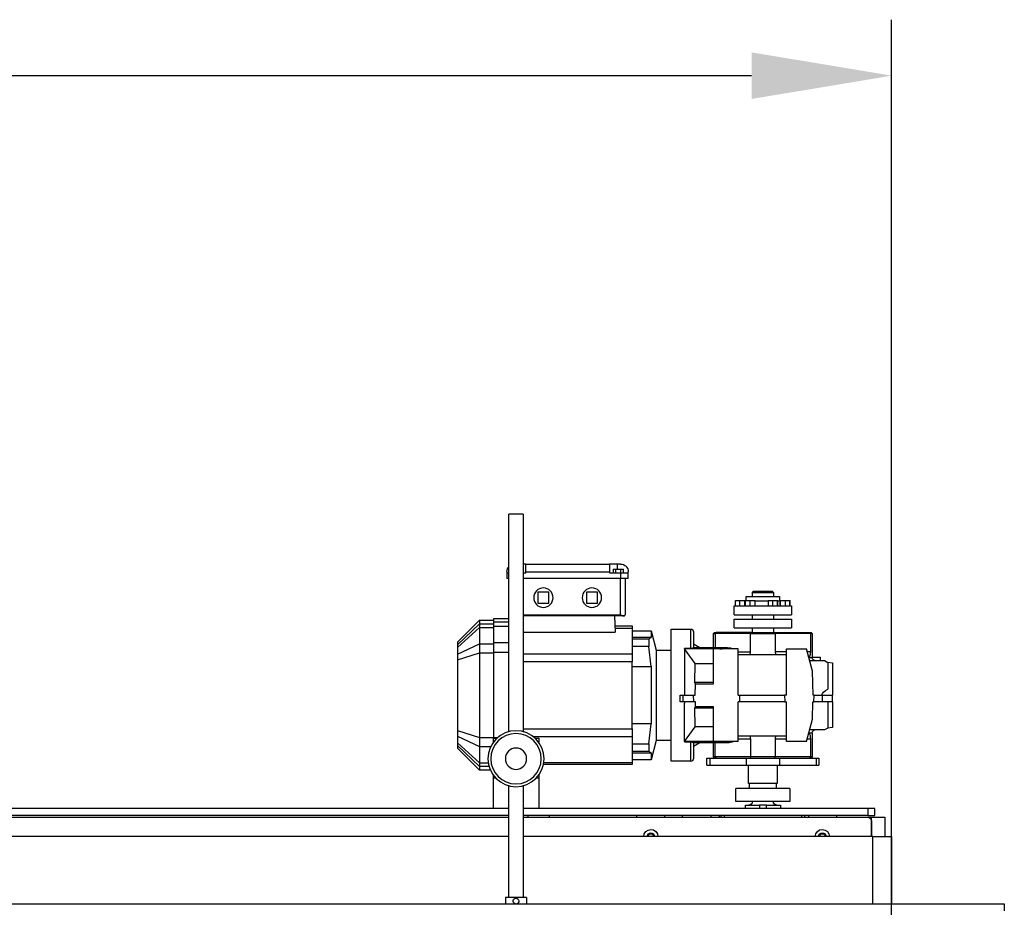
# Model space of a CAD drawing. Units: inches. Extents: x 15 to 843, y 18 to 545.
# Drawn here: x 250 to 285, y 247 to 278 of the extents above; entities that cross this region are included whole.
import ezdxf

# ---------------------------------------------------------------- set-up
doc = ezdxf.new("R2010")
doc.units = ezdxf.units.IN
doc.header["$MEASUREMENT"] = 0
doc.header["$PDSIZE"] = -1
doc.linetypes.add('SLD-Solid', pattern=[0])
doc.dimstyles.get("Standard").update_dxf_attribs({"dimtxt": 0.18, "dimasz": 0.18, "dimexe": 0.18, "dimexo": 0.0625, "dimgap": 0.09, "dimtad": 0, "dimtih": 1, "dimtoh": 1, "dimdec": 4, "dimzin": 0, "dimdsep": 46, "dimtxsty": 'Standard', "dimcen": 0.09, "dimadec": 0, "dimazin": 0, "dimtfac": 1, "dimtdec": 4, "dimtofl": 0, "dimtmove": 0, "dimatfit": 3, "dimfxl": 1, "dimtolj": 1, "dimtzin": 0, "dimarcsym": 0})

# ---------------------------------------------------------------- blocks, each defined once
blk = doc.blocks.new('KJBDF')
at = {"linetype": 'SLD-Solid', "lineweight": 25}
for p, q in [((3973.576, -590.069), (4023.207, -590.069)), ((4005.401, -590.29), (4005.401, -590.069)), ((4006.151, -590.29), (4006.151, -590.069)), ((4018.514, -590.069), (4018.514, -592.468)), ((4019.184, -592.468), (4019.184, -590.069)), ((4006.151, -590.29), (4005.401, -590.29)), ((4005.526, -590.29), (4005.526, -594.279)), ((4006.026, -594.279), (4006.026, -590.29)), ((4005.526, -592.468), (3973.576, -592.468)), ((4018.514, -592.468), (4006.026, -592.468)), ((4018.463, -592.468), (4018.463, -593.155)), ((4018.463, -593.03), (4018.463, -592.468)), ((4018.514, -592.468), (4019.184, -592.468)), ((4018.948, -593.155), (4018.948, -592.468)), ((3973.576, -593.155), (4005.526, -593.155)), ((4005.526, -593.218), (3973.576, -593.218)), ((4006.026, -593.155), (4018.338, -593.155)), ((4018.338, -593.218), (4006.026, -593.218)), ((4006.213, -593.155), (4006.213, -593.218)), ((4006.963, -593.218), (4006.963, -593.155)), ((4010.088, -593.155), (4010.088, -593.218)), ((4011.088, -593.155), (4011.088, -593.218)), ((4011.713, -593.218), (4011.713, -593.155)), ((4012.725, -593.218), (4012.725, -593.155)), ((4013.041, -593.155), (4013.041, -593.218)), ((4013.088, -593.218), (4013.088, -593.155)), ((4013.213, -593.155), (4013.213, -593.218)), ((4015.963, -593.218), (4015.963, -593.155)), ((4016.088, -593.155), (4016.088, -593.218)), ((4016.213, -593.218), (4016.213, -593.155)), ((4017.213, -593.218), (4017.213, -593.155)), ((4018.338, -593.155), (4018.463, -593.155)), ((4018.338, -593.468), (4018.338, -593.218)), ((4018.338, -593.218), (4018.588, -593.218)), ((4018.463, -593.155), (4018.948, -593.155)), ((4018.588, -593.218), (4018.588, -593.468)), ((4005.526, -593.468), (3973.576, -593.468)), ((4004.966, -594.569), (4004.966, -593.468)), ((4018.338, -593.468), (4006.026, -593.468)), ((4006.586, -594.569), (4006.586, -593.468)), ((4013.963, -593.468), (4013.963, -593.593)), ((4013.963, -593.593), (4014.463, -593.593)), ((4014.463, -593.593), (4014.463, -593.468)), ((4014.588, -593.593), (4014.463, -593.593)), ((4014.713, -593.593), (4014.588, -593.593)), ((4014.713, -593.468), (4014.713, -593.593)), ((4014.713, -593.593), (4015.213, -593.593)), ((4015.213, -593.593), (4015.213, -593.468)), ((4018.588, -593.468), (4018.338, -593.468)), ((4013.624, -593.718), (4013.624, -594.19)), ((4015.396, -593.718), (4013.624, -593.718)), ((4015.553, -593.718), (4015.396, -593.718)), ((4015.553, -594.19), (4015.553, -593.718)), ((4015.396, -594.19), (4013.624, -594.19)), ((4014.116, -594.19), (4014.116, -594.367)), ((4015.061, -594.367), (4015.061, -594.19)), ((4015.553, -594.19), (4015.396, -594.19)), ((4004.966, -594.658), (4004.966, -594.569)), ((4004.966, -594.569), (4005.041, -594.569)), ((4004.966, -594.658), (4004.968, -594.658)), ((4004.966, -594.661), (4004.966, -594.658)), ((4006.51, -594.569), (4006.586, -594.569)), ((4006.583, -594.658), (4006.586, -594.658)), ((4006.586, -594.658), (4006.586, -594.569)), ((4006.586, -594.661), (4006.586, -594.658)), ((4014.076, -594.367), (4014.076, -595.023)), ((4015.017, -594.367), (4014.076, -594.367)), ((4015.1, -594.367), (4015.017, -594.367)), ((4015.1, -595.023), (4015.1, -594.367)), ((4004.47, -594.84), (4003.683, -595.627)), ((4004.47, -594.965), (4003.683, -595.723)), ((4004.863, -594.84), (4004.47, -594.84)), ((4004.47, -594.965), (4004.47, -594.84)), ((4004.816, -594.965), (4004.47, -594.965)), ((4009.923, -595.041), (4006.754, -595.041)), ((4009.923, -595.117), (4009.923, -595.041)), ((4012.588, -595.023), (4012.588, -595.273)), ((4012.588, -595.023), (4012.69, -595.023)), ((4012.69, -595.273), (4012.69, -595.023)), ((4012.69, -595.023), (4013.995, -595.023)), ((4013.995, -595.273), (4013.995, -595.023)), ((4013.995, -595.023), (4015.182, -595.023)), ((4015.182, -595.273), (4015.182, -595.023)), ((4015.182, -595.023), (4016.487, -595.023)), ((4016.487, -595.273), (4016.487, -595.023)), ((4016.487, -595.023), (4016.588, -595.023)), ((4016.588, -595.273), (4016.588, -595.023)), ((4003.683, -595.813), (4004.47, -595.104)), ((4004.47, -595.682), (4004.47, -595.104)), ((4004.47, -595.104), (4004.786, -595.104)), ((4006.767, -595.117), (4009.923, -595.117)), ((4009.923, -596.047), (4009.923, -595.117)), ((4010.602, -595.214), (4009.923, -595.214)), ((4010.774, -595.903), (4010.602, -595.214)), ((4010.602, -595.454), (4010.602, -595.214)), ((4012.009, -595.155), (4011.32, -595.155)), ((4011.32, -595.155), (4011.32, -599.879)), ((4012.009, -595.854), (4012.009, -595.155)), ((4012.588, -595.273), (4012.69, -595.273)), ((4012.69, -595.273), (4013.995, -595.273)), ((4012.866, -595.273), (4012.826, -595.312)), ((4012.826, -595.312), (4012.826, -595.816)), ((4012.881, -595.312), (4012.826, -595.312)), ((4012.881, -595.312), (4012.917, -595.273)), ((4014.151, -595.312), (4012.881, -595.312)), ((4012.881, -595.312), (4012.881, -595.816)), ((4013.995, -595.273), (4015.182, -595.273)), ((4014.172, -595.273), (4014.151, -595.312)), ((4014.151, -595.962), (4014.151, -595.312)), ((4015.025, -595.312), (4014.151, -595.312)), ((4015.025, -595.312), (4015.005, -595.273)), ((4015.025, -595.962), (4015.025, -595.312)), ((4016.295, -595.312), (4015.025, -595.312)), ((4015.182, -595.273), (4016.487, -595.273)), ((4016.259, -595.273), (4016.295, -595.312)), ((4016.295, -595.312), (4016.295, -595.962)), ((4016.35, -595.312), (4016.295, -595.312)), ((4016.35, -595.312), (4016.311, -595.273)), ((4016.35, -596.178), (4016.35, -595.312)), ((4016.487, -595.273), (4016.588, -595.273)), ((4003.683, -596.057), (4004.47, -595.682)), ((4004.47, -595.682), (4004.875, -595.682)), ((4009.923, -595.454), (4010.602, -595.454)), ((4010.513, -595.504), (4009.923, -595.504)), ((4010.602, -595.454), (4010.513, -595.504)), ((4010.513, -595.782), (4010.513, -595.504)), ((4012.34, -595.816), (4012.108, -595.682)), ((4003.683, -596.254), (4004.47, -596.003)), ((4004.47, -599.031), (4004.47, -596.003)), ((4004.47, -596.003), (4004.982, -596.003)), ((4004.966, -595.858), (4004.966, -595.834)), ((4004.966, -595.978), (4004.966, -595.858)), ((4004.966, -595.858), (4004.984, -595.858)), ((4004.966, -595.978), (4005.093, -595.978)), ((4004.982, -595.978), (4004.982, -595.993)), ((4004.982, -595.993), (4004.982, -599.041)), ((4005.109, -595.993), (4004.982, -595.993)), ((4006.376, -596.047), (4009.923, -596.047)), ((4006.459, -595.978), (4006.586, -595.978)), ((4006.568, -595.858), (4006.586, -595.858)), ((4006.586, -595.858), (4006.586, -595.834)), ((4006.586, -595.978), (4006.586, -595.858)), ((4009.923, -595.782), (4010.513, -595.782)), ((4009.923, -596.32), (4009.923, -596.047)), ((4010.513, -595.782), (4010.602, -596.493)), ((4011.32, -595.903), (4010.774, -595.903)), ((4010.774, -599.131), (4010.774, -595.903)), ((4011.793, -595.854), (4012.009, -595.854)), ((4011.793, -595.863), (4011.793, -595.854)), ((4011.793, -595.863), (4011.793, -597.236)), ((4011.793, -595.863), (4011.793, -595.863)), ((4011.793, -595.863), (4012.173, -596.384)), ((4012.817, -595.863), (4011.793, -595.863)), ((4012.078, -595.84), (4013.027, -595.84)), ((4013.02, -595.816), (4012.108, -595.816)), ((4012.817, -597.119), (4012.817, -595.863)), ((4013.702, -595.863), (4012.817, -595.863)), ((4013.33, -595.816), (4013.02, -595.816)), ((4013.02, -595.816), (4013.027, -595.84)), ((4013.027, -595.84), (4013.033, -595.863)), ((4013.027, -595.84), (4013.27, -595.84)), ((4013.702, -595.863), (4013.702, -597.281)), ((4013.702, -595.962), (4014.151, -595.962)), ((4013.702, -596.06), (4015.435, -596.06)), ((4015.025, -595.962), (4015.435, -595.962)), ((4015.435, -595.863), (4015.435, -597.281)), ((4016.143, -595.863), (4015.435, -595.863)), ((4016.143, -595.863), (4016.357, -596.655)), ((4016.17, -595.962), (4016.295, -595.962)), ((4005.526, -596.216), (4005.526, -603.978)), ((4006.026, -603.978), (4006.026, -596.216)), ((4006.026, -596.32), (4009.923, -596.32)), ((4009.923, -596.32), (4009.923, -598.714)), ((4012.173, -596.384), (4012.162, -597.06)), ((4012.817, -596.384), (4012.173, -596.384)), ((4016.231, -596.189), (4016.239, -596.178)), ((4016.239, -596.178), (4016.35, -596.178)), ((4016.793, -596.277), (4016.255, -596.277)), ((4016.911, -596.345), (4016.793, -596.277)), ((4017.069, -596.365), (4016.891, -596.334)), ((4016.911, -597.281), (4016.911, -596.345)), ((4017.069, -597.281), (4017.069, -596.365)), ((4010.602, -596.493), (4009.923, -596.493)), ((4010.602, -598.541), (4010.602, -596.493)), ((4016.357, -596.655), (4016.373, -597.281)), ((4012.162, -597.06), (4012.189, -597.119)), ((4012.162, -597.06), (4012.817, -597.06)), ((4012.189, -597.119), (4012.184, -597.281)), ((4012.189, -597.119), (4012.817, -597.119)), ((4011.743, -597.281), (4011.635, -597.281)), ((4011.635, -597.281), (4011.635, -597.517)), ((4011.743, -597.281), (4011.739, -597.517)), ((4012.108, -597.281), (4011.743, -597.281)), ((4011.794, -597.281), (4011.793, -597.236)), ((4012.101, -597.517), (4012.108, -597.281)), ((4012.184, -597.281), (4012.108, -597.281)), ((4013.764, -597.281), (4013.702, -597.281)), ((4013.764, -597.281), (4013.771, -597.517)), ((4015.373, -597.281), (4013.764, -597.281)), ((4015.366, -597.517), (4015.373, -597.281)), ((4015.373, -597.281), (4015.435, -597.281)), ((4016.373, -597.281), (4016.413, -597.281)), ((4016.413, -597.281), (4016.419, -597.517)), ((4016.705, -597.281), (4016.413, -597.281)), ((4017.069, -597.281), (4016.705, -597.281)), ((4016.706, -597.517), (4016.705, -597.281)), ((4017.069, -597.281), (4017.069, -597.517)), ((4011.635, -597.517), (4011.739, -597.517)), ((4011.739, -597.517), (4012.101, -597.517)), ((4011.793, -599.17), (4011.793, -597.798)), ((4012.101, -597.517), (4012.177, -597.517)), ((4012.177, -597.517), (4012.189, -597.915)), ((4013.702, -597.517), (4013.771, -597.517)), ((4013.702, -597.517), (4013.702, -599.17)), ((4013.771, -597.517), (4015.366, -597.517)), ((4015.435, -597.517), (4015.366, -597.517)), ((4015.435, -597.517), (4015.435, -599.17)), ((4016.38, -597.517), (4016.357, -598.379)), ((4016.419, -597.517), (4016.38, -597.517)), ((4016.419, -597.517), (4016.706, -597.517)), ((4016.706, -597.517), (4017.069, -597.517)), ((4016.911, -598.689), (4016.911, -597.731)), ((4017.069, -598.669), (4017.069, -597.517)), ((4012.189, -597.915), (4012.162, -597.974)), ((4012.162, -597.974), (4012.173, -598.65)), ((4012.817, -597.974), (4012.162, -597.974)), ((4012.817, -597.915), (4012.189, -597.915)), ((4012.817, -599.17), (4012.817, -597.915)), ((4009.923, -598.541), (4010.602, -598.541)), ((4010.602, -598.541), (4010.513, -599.252)), ((4016.357, -598.379), (4016.143, -599.17)), ((4003.683, -598.78), (4004.47, -599.031)), ((4009.923, -598.714), (4006.026, -598.714)), ((4009.923, -598.987), (4009.923, -598.714)), ((4012.173, -598.65), (4011.793, -599.17)), ((4012.173, -598.65), (4012.817, -598.65)), ((4016.231, -598.844), (4016.239, -598.856)), ((4016.35, -598.856), (4016.239, -598.856)), ((4016.255, -598.757), (4016.793, -598.757)), ((4016.35, -599.722), (4016.35, -598.856)), ((4016.35, -598.875), (4016.635, -598.875)), ((4016.635, -598.875), (4016.635, -598.757)), ((4016.793, -598.757), (4016.911, -598.689)), ((4016.891, -598.7), (4017.069, -598.669)), ((4003.683, -598.977), (4004.47, -599.352)), ((4003.683, -599.221), (4004.47, -599.93)), ((4004.47, -599.031), (4004.982, -599.031)), ((4004.982, -599.041), (4004.982, -599.388)), ((4005.526, -599.041), (4004.982, -599.041)), ((4009.923, -598.987), (4006.026, -598.987)), ((4009.923, -599.916), (4009.923, -598.987)), ((4010.513, -599.252), (4009.923, -599.252)), ((4010.513, -599.53), (4010.513, -599.252)), ((4010.602, -599.82), (4010.774, -599.131)), ((4010.774, -599.131), (4011.32, -599.131)), ((4011.793, -599.17), (4011.793, -599.17)), ((4012.817, -599.17), (4011.793, -599.17)), ((4011.793, -599.17), (4011.793, -599.18)), ((4012.009, -599.18), (4011.793, -599.18)), ((4012.009, -599.879), (4012.009, -599.18)), ((4013.027, -599.194), (4012.078, -599.194)), ((4012.108, -599.218), (4013.02, -599.218)), ((4012.108, -599.352), (4012.34, -599.218)), ((4013.702, -599.17), (4012.817, -599.17)), ((4012.826, -599.218), (4012.826, -599.722)), ((4012.881, -599.722), (4012.881, -599.218)), ((4013.02, -599.218), (4013.027, -599.194)), ((4013.02, -599.218), (4013.33, -599.218)), ((4013.033, -599.17), (4013.027, -599.194)), ((4013.27, -599.194), (4013.027, -599.194)), ((4013.702, -598.974), (4015.435, -598.974)), ((4013.702, -599.072), (4014.151, -599.072)), ((4014.151, -599.072), (4014.151, -599.722)), ((4015.025, -599.722), (4015.025, -599.072)), ((4015.435, -599.072), (4015.025, -599.072)), ((4015.435, -599.17), (4016.143, -599.17)), ((4016.295, -599.072), (4016.17, -599.072)), ((4016.295, -599.072), (4016.295, -599.722)), ((4003.683, -599.311), (4004.47, -600.069)), ((4003.683, -599.407), (4004.47, -600.194)), ((4004.47, -599.352), (4004.982, -599.352)), ((4004.47, -599.93), (4004.47, -599.352)), ((4004.982, -599.388), (4004.982, -599.977)), ((4005.526, -599.388), (4004.982, -599.388)), ((4009.923, -599.53), (4010.513, -599.53)), ((4010.602, -599.58), (4009.923, -599.58)), ((4010.513, -599.53), (4010.602, -599.58)), ((4010.602, -599.82), (4010.602, -599.58)), ((4004.47, -599.93), (4004.982, -599.93)), ((4006.026, -599.764), (4009.313, -599.764)), ((4009.293, -600.352), (4009.313, -599.764)), ((4009.308, -599.916), (4009.923, -599.916)), ((4009.923, -599.82), (4010.602, -599.82)), ((4009.923, -599.993), (4009.923, -599.916)), ((4011.32, -599.879), (4012.009, -599.879)), ((4012.826, -599.722), (4012.866, -599.761)), ((4012.826, -599.722), (4012.881, -599.722)), ((4012.866, -599.761), (4012.917, -599.761)), ((4014.151, -599.722), (4012.881, -599.722)), ((4012.917, -599.761), (4012.881, -599.722)), ((4014.172, -599.761), (4012.917, -599.761)), ((4013.565, -599.918), (4013.565, -600.233)), ((4013.565, -599.918), (4015.612, -599.918)), ((4014.151, -599.722), (4015.025, -599.722)), ((4014.151, -599.722), (4014.172, -599.761)), ((4014.172, -599.761), (4015.005, -599.761)), ((4014.213, -599.761), (4014.213, -599.918)), ((4014.963, -599.918), (4014.963, -599.761)), ((4015.005, -599.761), (4015.025, -599.722)), ((4015.005, -599.761), (4016.259, -599.761)), ((4016.295, -599.722), (4015.025, -599.722)), ((4015.612, -600.233), (4015.612, -599.918)), ((4016.295, -599.722), (4016.259, -599.761)), ((4016.259, -599.761), (4016.311, -599.761)), ((4016.295, -599.722), (4016.35, -599.722)), ((4016.311, -599.761), (4016.35, -599.722)), ((4004.47, -600.069), (4004.982, -600.069)), ((4004.47, -600.194), (4004.47, -600.069)), ((4004.47, -600.194), (4004.982, -600.194)), ((4004.982, -599.977), (4004.982, -600.127)), ((4005.526, -599.977), (4004.982, -599.977)), ((4004.982, -600.127), (4004.982, -600.253)), ((4005.526, -600.127), (4004.982, -600.127)), ((4004.982, -600.253), (4005.526, -600.253)), ((4009.305, -599.993), (4009.923, -599.993)), ((4013.565, -600.233), (4015.612, -600.233)), ((4014.213, -600.233), (4014.213, -600.391)), ((4014.213, -600.233), (4014.213, -600.391)), ((4014.963, -600.391), (4014.963, -600.233)), ((4014.963, -600.391), (4014.963, -600.233)), ((4009.614, -600.352), (4006.026, -600.352)), ((4006.026, -600.391), (4009.509, -600.391)), ((4009.509, -600.391), (4009.509, -601.69)), ((4009.628, -600.352), (4009.614, -600.352)), ((4009.667, -601.69), (4009.667, -600.391)), ((4013.565, -600.391), (4013.565, -600.706)), ((4013.565, -600.391), (4015.612, -600.391)), ((4015.612, -600.706), (4015.612, -600.391)), ((4006.557, -601.198), (4006.557, -600.804)), ((4006.95, -600.804), (4006.95, -601.198)), ((4008.289, -601.198), (4008.289, -600.804)), ((4008.683, -600.804), (4008.683, -601.198)), ((4013.565, -600.706), (4015.612, -600.706)), ((4013.61, -600.706), (4013.61, -600.903)), ((4013.61, -600.903), (4013.772, -600.903)), ((4013.772, -600.706), (4013.772, -600.903)), ((4013.772, -600.903), (4013.944, -600.903)), ((4013.944, -600.706), (4013.944, -600.903)), ((4013.944, -600.903), (4013.955, -600.903)), ((4013.955, -600.706), (4013.955, -600.903)), ((4013.974, -600.706), (4013.974, -600.903)), ((4013.974, -600.903), (4014.136, -600.903)), ((4013.998, -600.903), (4013.998, -601.041)), ((4014.136, -600.706), (4014.136, -600.903)), ((4014.136, -600.903), (4014.309, -600.903)), ((4014.309, -600.706), (4014.309, -600.903)), ((4014.309, -600.903), (4014.319, -600.903)), ((4014.319, -600.706), (4014.319, -600.903)), ((4014.319, -600.883), (4014.78, -600.883)), ((4014.78, -600.903), (4014.78, -600.706)), ((4014.78, -600.903), (4014.942, -600.903)), ((4014.942, -600.706), (4014.942, -600.903)), ((4014.942, -600.903), (4015.114, -600.903)), ((4015.114, -600.706), (4015.114, -600.903)), ((4015.114, -600.903), (4015.125, -600.903)), ((4015.125, -600.706), (4015.125, -600.903)), ((4015.125, -600.883), (4015.179, -600.883)), ((4015.179, -601.041), (4015.179, -600.883)), ((4015.179, -600.903), (4015.191, -600.903)), ((4015.191, -600.903), (4015.191, -600.706)), ((4015.191, -600.903), (4015.202, -600.903)), ((4015.202, -600.706), (4015.202, -600.903)), ((4015.222, -600.706), (4015.222, -600.903)), ((4015.222, -600.903), (4015.383, -600.903)), ((4015.383, -600.903), (4015.383, -600.706)), ((4015.383, -600.903), (4015.556, -600.903)), ((4015.556, -600.706), (4015.556, -600.903)), ((4015.556, -600.903), (4015.566, -600.903)), ((4015.566, -600.706), (4015.566, -600.903)), ((4013.998, -601.041), (4015.083, -601.041)), ((4014.213, -601.041), (4014.213, -601.186)), ((4014.213, -601.186), (4014.244, -601.218)), ((4014.213, -601.186), (4014.963, -601.186)), ((4014.932, -601.218), (4014.244, -601.218)), ((4014.932, -601.218), (4014.963, -601.186)), ((4014.963, -601.186), (4014.963, -601.041)), ((4015.083, -601.041), (4015.179, -601.041)), ((4005.454, -601.887), (4005.454, -601.69)), ((4005.526, -601.69), (4005.454, -601.69)), ((4009.509, -601.69), (4006.026, -601.69)), ((4009.509, -601.887), (4009.509, -601.69)), ((4009.785, -601.69), (4009.509, -601.69)), ((4009.785, -601.69), (4009.785, -601.887)), ((4005.454, -601.887), (4005.526, -601.887)), ((4005.454, -601.926), (4005.454, -601.887)), ((4006.026, -601.887), (4006.124, -601.887)), ((4006.124, -601.887), (4006.124, -601.926)), ((4006.124, -601.926), (4009.116, -601.926)), ((4006.124, -601.926), (4006.124, -602.202)), ((4009.116, -601.887), (4009.509, -601.887)), ((4009.116, -601.926), (4009.116, -601.887)), ((4009.116, -602.202), (4009.116, -601.926)), ((4009.249, -602.025), (4009.249, -601.887)), ((4009.249, -602.025), (4009.34, -602.025)), ((4009.34, -601.887), (4009.34, -602.025)), ((4009.34, -602.025), (4009.522, -602.025)), ((4009.391, -602.202), (4009.391, -602.025)), ((4009.509, -601.887), (4009.785, -601.887)), ((4009.522, -601.887), (4009.522, -602.025)), ((4009.522, -602.025), (4009.613, -602.025)), ((4009.613, -601.887), (4009.613, -602.025)), ((4009.785, -601.887), (4009.785, -601.926)), ((4006.124, -602.202), (4006.026, -602.202)), ((4006.124, -602.202), (4009.116, -602.202)), ((4009.391, -602.202), (4009.116, -602.202)), ((4009.509, -602.202), (4009.391, -602.202)), ((4006.026, -603.978), (4005.526, -603.978))]:
    blk.add_line(p, q, dxfattribs=at)
at = {"color": 7, "linetype": 'SLD-Solid', "lineweight": 25}
blk.add_line((4023.207, -590.069), (4023.207, -589.812), dxfattribs=at)
at = {"linetype": 'SLD-Solid', "lineweight": 25}
for centre, radius in [((4005.776, -595.247), 1), ((4005.776, -595.247), 0.9), ((4005.776, -595.247), 0.38), ((4006.754, -601.001), 0.346), ((4008.486, -601.001), 0.346)]:
    blk.add_circle(centre, radius, dxfattribs=at)
for centre, radius, start, end in [((4005.776, -590.165), 0.101, 106.0141, 0), ((4005.776, -590.165), 0.101, 0, 73.9859), ((4010.588, -592.468), 0.253, 180, 270), ((4010.588, -592.468), 0.133, 180, 270), ((4010.588, -592.468), 0.101, 180, 0), ((4010.588, -592.468), 0.254, 270, 0), ((4010.588, -592.468), 0.133, 270, 0), ((4016.713, -592.468), 0.254, 180, 270), ((4016.713, -592.468), 0.133, 180, 270), ((4016.713, -592.468), 0.101, 180, 0), ((4016.713, -592.468), 0.253, 270, 0), ((4016.713, -592.468), 0.133, 270, 0), ((4018.338, -593.03), 0.125, 270, 0), ((4014.088, -593.718), 0.125, 0, 90), ((4015.088, -593.718), 0.125, 90, 180), ((4012.009, -595.253), 0.0984, 0, 90), ((4013.33, -596.288), 0.472, 64.1365, 90), ((4016.448, -596.178), 0.0984, 180, 270), ((4016.448, -598.856), 0.0984, 90, 180), ((4013.33, -598.745), 0.472, 270, 295.8635), ((4012.009, -599.781), 0.0984, 270, 0), ((4005.73, -601.926), 0.276, 180, 222.1772), ((4009.509, -601.926), 0.276, 270, 0)]:
    blk.add_arc(centre, radius, start, end, dxfattribs=at)
for centre, major_axis, ratio, start_param, end_param in [((4010.639, -597.517), (-0.09, 2.362), 0.487828, 4.574527, 4.693729), ((4019.438, -597.517), (-2.74, 0), 0.201756, 0, 0.397028)]:
    blk.add_ellipse(centre, major_axis=major_axis, ratio=ratio, start_param=start_param, end_param=end_param, dxfattribs=at)
for points, knots in [([(4004.47, -595.104), (4004.47, -595.086), (4004.47, -595.051), (4004.47, -594.998), (4004.47, -594.978), (4004.47, -594.965)], [0, 0, 0, 0, 0.263193, 0.526386, 1, 1, 1, 1]), ([(4012.108, -595.816), (4012.108, -595.759), (4012.108, -595.645), (4012.108, -595.506), (4012.108, -595.393), (4012.108, -595.313), (4012.108, -595.262), (4012.108, -595.256), (4012.108, -595.253)], [0, 0, 0, 0, 0.165263, 0.332028, 0.5, 0.667984, 0.834743, 1, 1, 1, 1]), ([(4003.683, -595.723), (4003.683, -595.697), (4003.683, -595.645), (4003.683, -595.62), (4003.683, -595.628), (4003.683, -595.628)], [0, 0, 0, 0, 0.492938, 0.988628, 1, 1, 1, 1]), ([(4003.683, -595.813), (4003.683, -595.794), (4003.683, -595.763), (4003.683, -595.735), (4003.683, -595.727), (4003.683, -595.723)], [0, 0, 0, 0, 0.425487, 0.709048, 1, 1, 1, 1]), ([(4004.47, -596.003), (4004.47, -595.972), (4004.47, -595.912), (4004.47, -595.801), (4004.47, -595.728), (4004.47, -595.682)], [0, 0, 0, 0, 0.263193, 0.526386, 1, 1, 1, 1]), ([(4003.683, -596.057), (4003.683, -596.014), (4003.683, -595.95), (4003.683, -595.87), (4003.683, -595.832), (4003.683, -595.813)], [0, 0, 0, 0, 0.498474, 0.74905, 1, 1, 1, 1]), ([(4003.683, -596.254), (4003.683, -596.223), (4003.683, -596.172), (4003.683, -596.107), (4003.683, -596.074), (4003.683, -596.057)], [0, 0, 0, 0, 0.425487, 0.709048, 1, 1, 1, 1]), ([(4012.009, -595.854), (4012.017, -595.854), (4012.032, -595.853), (4012.053, -595.85), (4012.068, -595.846), (4012.075, -595.841), (4012.078, -595.84)], [0, 0, 0, 0, 0.237696, 0.473958, 0.812313, 1, 1, 1, 1]), ([(4012.078, -595.84), (4012.089, -595.831), (4012.105, -595.82), (4012.107, -595.817), (4012.108, -595.816)], [0, 0, 0, 0, 0.722216, 1, 1, 1, 1]), ([(4013.27, -595.84), (4013.239, -595.843), (4013.177, -595.85), (4013.103, -595.863), (4013.047, -595.866), (4013.033, -595.849), (4013.027, -595.84)], [0, 0, 0, 0, 0.237905, 0.474975, 0.729366, 1, 1, 1, 1]), ([(4013.27, -595.84), (4013.302, -595.839), (4013.367, -595.837), (4013.455, -595.843), (4013.5, -595.857), (4013.518, -595.863)], [0, 0, 0, 0, 0.368157, 0.73484, 1, 1, 1, 1]), ([(4014.151, -595.962), (4014.15, -595.981), (4014.147, -596.016), (4014.128, -596.046), (4014.12, -596.06)], [0, 0, 0, 0, 0.539849, 1, 1, 1, 1]), ([(4015.056, -596.06), (4015.055, -596.059), (4015.041, -596.042), (4015.029, -596.007), (4015.026, -595.974), (4015.025, -595.962)], [0, 0, 0, 0, 0.058809, 0.64125, 1, 1, 1, 1]), ([(4016.295, -595.962), (4016.294, -595.981), (4016.294, -596.019), (4016.285, -596.079), (4016.268, -596.136), (4016.249, -596.164), (4016.239, -596.178)], [0, 0, 0, 0, 0.188257, 0.375706, 0.675521, 1, 1, 1, 1]), ([(4003.683, -598.78), (4003.683, -598.573), (4003.683, -598.159), (4003.683, -597.528), (4003.683, -596.89), (4003.683, -596.466), (4003.683, -596.254)], [0, 0, 0, 0, 0.246453, 0.494281, 0.746404, 1, 1, 1, 1]), ([(4003.683, -598.977), (4003.683, -598.952), (4003.683, -598.91), (4003.683, -598.842), (4003.683, -598.801), (4003.683, -598.78)], [0, 0, 0, 0, 0.425487, 0.709048, 1, 1, 1, 1]), ([(4016.239, -598.856), (4016.252, -598.875), (4016.272, -598.906), (4016.288, -598.973), (4016.294, -599.026), (4016.295, -599.059), (4016.295, -599.072)], [0, 0, 0, 0, 0.425195, 0.671276, 0.874702, 1, 1, 1, 1]), ([(4003.683, -599.221), (4003.683, -599.183), (4003.683, -599.125), (4003.683, -599.042), (4003.683, -598.999), (4003.683, -598.977)], [0, 0, 0, 0, 0.498474, 0.74905, 1, 1, 1, 1]), ([(4003.683, -599.311), (4003.683, -599.304), (4003.683, -599.293), (4003.683, -599.26), (4003.683, -599.234), (4003.683, -599.221)], [0, 0, 0, 0, 0.425487, 0.709048, 1, 1, 1, 1]), ([(4004.47, -599.352), (4004.47, -599.327), (4004.47, -599.276), (4004.47, -599.17), (4004.47, -599.086), (4004.47, -599.031)], [0, 0, 0, 0, 0.263193, 0.526386, 1, 1, 1, 1]), ([(4012.078, -599.194), (4012.072, -599.191), (4012.062, -599.186), (4012.041, -599.182), (4012.024, -599.18), (4012.013, -599.18), (4012.009, -599.18)], [0, 0, 0, 0, 0.394808, 0.659227, 0.876698, 1, 1, 1, 1]), ([(4012.108, -599.217), (4012.106, -599.215), (4012.102, -599.211), (4012.085, -599.199), (4012.078, -599.194)], [0, 0, 0, 0, 0.6028646, 1, 1, 1, 1]), ([(4012.108, -599.781), (4012.108, -599.778), (4012.108, -599.771), (4012.108, -599.721), (4012.108, -599.641), (4012.108, -599.528), (4012.108, -599.389), (4012.108, -599.274), (4012.108, -599.217)], [0, 0, 0, 0, 0.165263, 0.332028, 0.5, 0.667984, 0.834743, 1, 1, 1, 1]), ([(4013.027, -599.194), (4013.033, -599.186), (4013.044, -599.169), (4013.097, -599.17), (4013.171, -599.183), (4013.237, -599.19), (4013.27, -599.194)], [0, 0, 0, 0, 0.245986, 0.49158, 0.746932, 1, 1, 1, 1]), ([(4013.518, -599.17), (4013.512, -599.173), (4013.475, -599.19), (4013.394, -599.195), (4013.314, -599.197), (4013.277, -599.195), (4013.27, -599.194)], [0, 0, 0, 0, 0.0973887, 0.5616085, 0.9194466, 1, 1, 1, 1]), ([(4014.12, -598.974), (4014.121, -598.975), (4014.136, -598.992), (4014.148, -599.027), (4014.15, -599.06), (4014.151, -599.072)], [0, 0, 0, 0, 0.058809, 0.64125, 1, 1, 1, 1]), ([(4015.025, -599.072), (4015.027, -599.053), (4015.03, -599.017), (4015.048, -598.987), (4015.056, -598.974)], [0, 0, 0, 0, 0.539849, 1, 1, 1, 1]), ([(4003.683, -599.406), (4003.683, -599.402), (4003.683, -599.395), (4003.683, -599.339), (4003.683, -599.311)], [0, 0, 0, 0, 0.492842, 1, 1, 1, 1]), ([(4004.47, -600.069), (4004.47, -600.062), (4004.47, -600.05), (4004.47, -600.009), (4004.47, -599.961), (4004.47, -599.93)], [0, 0, 0, 0, 0.263193, 0.526386, 1, 1, 1, 1]), ([(4009.509, -600.391), (4009.51, -600.391), (4009.529, -600.381), (4009.559, -600.366), (4009.594, -600.353), (4009.608, -600.352), (4009.614, -600.352)], [0, 0, 0, 0, 0.004117, 0.535054, 0.825778, 1, 1, 1, 1]), ([(4009.628, -600.352), (4009.634, -600.353), (4009.65, -600.355), (4009.663, -600.371), (4009.667, -600.384), (4009.667, -600.391), (4009.667, -600.391)], [0, 0, 0, 0, 0.2516413, 0.6427408, 0.9958858, 1, 1, 1, 1]), ([(4006.557, -600.804), (4006.599, -600.804), (4006.684, -600.804), (4006.818, -600.804), (4006.906, -600.804), (4006.95, -600.804)], [0, 0, 0, 0, 0.324599, 0.658612, 1, 1, 1, 1]), ([(4008.289, -600.804), (4008.331, -600.804), (4008.417, -600.804), (4008.551, -600.804), (4008.638, -600.804), (4008.683, -600.804)], [0, 0, 0, 0, 0.324599, 0.658612, 1, 1, 1, 1]), ([(4006.95, -601.198), (4006.908, -601.198), (4006.823, -601.198), (4006.689, -601.198), (4006.601, -601.198), (4006.557, -601.198)], [0, 0, 0, 0, 0.324599, 0.658612, 1, 1, 1, 1]), ([(4008.683, -601.198), (4008.641, -601.198), (4008.555, -601.198), (4008.421, -601.198), (4008.333, -601.198), (4008.289, -601.198)], [0, 0, 0, 0, 0.324599, 0.658612, 1, 1, 1, 1])]:
    blk.add_open_spline(points, degree=3, knots=knots, dxfattribs=at)
blk = doc.blocks.new('*D17')
at = {"color": 0, "lineweight": -2}
for p, q in [((136.233, 244.442), (136.233, 278.49)), ((281.255, 244.442), (281.255, 278.49)), ((141.233, 276.49), (204.744, 276.49)), ((276.255, 276.49), (212.744, 276.49))]:
    blk.add_line(p, q, dxfattribs=at)
at = {"color": 0}
for points in [[(141.233, 277.323), (141.233, 275.657), (136.233, 276.49)], [(276.255, 275.657), (276.255, 277.323), (281.255, 276.49)]]:
    blk.add_solid(points, dxfattribs=at)
at = {"layer": 'Defpoints', "color": 0}
for p in [(281.255, 276.49), (136.233, 242.442), (281.255, 242.442)]:
    blk.add_point(p, dxfattribs=at)
at = {"color": 0, "insert": (208.744, 276.49), "char_height": 2, "attachment_point": 5}
blk.add_mtext('\\A1;{145"}', dxfattribs=at)

msp = doc.modelspace()

# ---------------------------------------------------------------- block references
at = {"xscale": -1, "rotation": 180}
msp.add_blockref('KJBDF', (-3737.929, -343.158, 0.986), dxfattribs=at)

# ---------------------------------------------------------------- dimensions: what is measured, and where the dimension line sits
dim = msp.add_linear_dim(base=(281.255, 276.49), p1=(136.233, 242.442, 0.493), p2=(281.255, 242.442, 0.986), text='{145"}', dimstyle='Standard', override={"dimtxt": 2, "dimasz": 5, "dimexe": 2, "dimexo": 2, "dimgap": 1, "dimdec": 2, "dimadec": 2, "dimtdec": 2})
dim.commit()
dim.dimension.update_dxf_attribs({"geometry": '*D17', "text_midpoint": (208.744, 276.49)})

doc.saveas('drawing.dxf')
